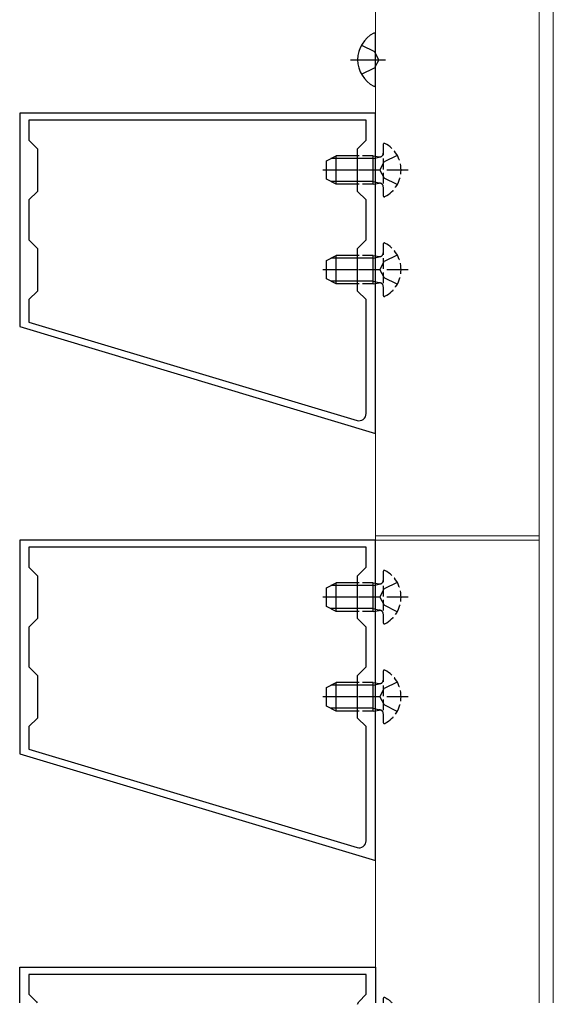
# Model space of a CAD drawing. Extents: x 350 to 3850, y 420 to 5639.
# Drawn here: x 1250 to 1325, y 4267 to 4405 of the extents above; entities that cross this region are included whole.
import ezdxf

# ---------------------------------------------------------------- set-up
doc = ezdxf.new("R2010")
doc.units = 0
doc.linetypes.add('YCENTER_1', pattern=[13, 10, -1, 1, -1])
doc.linetypes.add('YHIDDEN_1', pattern=[4, 3, -1])
for name, color, linetype, lineweight in [('YKK_11', 7, 'CONTINUOUS', 30), ('YKK_12', 2, 'CONTINUOUS', 13), ('YKK_13', 4, 'CONTINUOUS', 30)]:
    doc.layers.add(name, color=color, linetype=linetype, lineweight=lineweight)

msp = doc.modelspace()

# ---------------------------------------------------------------- linework, layer by layer
at = {"layer": 'YKK_11', "linetype": 'ByBlock', "lineweight": -2, "ltscale": 0.5}
for p, q in [((1300, 4392), (1250, 4392)), ((1250, 4392), (1250, 4362)), ((1298.7, 4391), (1251.3, 4391)), ((1251.3, 4391), (1251.3, 4388.2)), ((1298.7, 4388.2), (1298.7, 4391)), ((1300, 4347), (1300, 4392)), ((1251.3, 4388.2), (1252.5, 4387)), ((1297.5, 4387), (1298.7, 4388.2)), ((1252.5, 4387), (1252.5, 4381)), ((1297.5, 4381), (1297.5, 4387)), ((1252.5, 4381), (1251.3, 4379.8)), ((1298.7, 4379.8), (1297.5, 4381)), ((1251.3, 4379.8), (1251.3, 4374.2)), ((1298.7, 4374.2), (1298.7, 4379.8)), ((1251.3, 4374.2), (1252.5, 4373)), ((1297.5, 4373), (1298.7, 4374.2)), ((1252.5, 4373), (1252.5, 4367)), ((1297.5, 4367), (1297.5, 4373)), ((1252.5, 4367), (1251.3, 4365.8)), ((1251.3, 4365.8), (1251.3, 4362.65)), ((1298.7, 4365.8), (1297.5, 4367)), ((1298.7, 4349.78), (1298.7, 4365.8)), ((1250, 4362), (1300, 4347)), ((1251.3, 4362.65), (1297.41, 4348.82)), ((1300, 4332), (1250, 4332)), ((1250, 4332), (1250, 4302)), ((1300, 4287), (1300, 4332)), ((1298.7, 4331), (1251.3, 4331)), ((1251.3, 4331), (1251.3, 4328.2)), ((1298.7, 4328.2), (1298.7, 4331)), ((1251.3, 4328.2), (1252.5, 4327)), ((1297.5, 4327), (1298.7, 4328.2)), ((1252.5, 4327), (1252.5, 4321)), ((1297.5, 4321), (1297.5, 4327)), ((1252.5, 4321), (1251.3, 4319.8)), ((1298.7, 4319.8), (1297.5, 4321)), ((1251.3, 4319.8), (1251.3, 4314.2)), ((1298.7, 4314.2), (1298.7, 4319.8)), ((1251.3, 4314.2), (1252.5, 4313)), ((1297.5, 4313), (1298.7, 4314.2)), ((1252.5, 4313), (1252.5, 4307)), ((1297.5, 4307), (1297.5, 4313)), ((1252.5, 4307), (1251.3, 4305.8)), ((1298.7, 4305.8), (1297.5, 4307)), ((1251.3, 4305.8), (1251.3, 4302.65)), ((1298.7, 4289.78), (1298.7, 4305.8)), ((1251.3, 4302.65), (1297.41, 4288.82)), ((1250, 4302), (1300, 4287))]:
    msp.add_line(p, q, dxfattribs=at)
at = {"layer": 'YKK_11', "ltscale": 0.5}
for p, q in [((1250, 4267), (1250, 4272)), ((1250, 4272), (1300, 4272)), ((1300, 4272), (1300, 4267)), ((1298.7, 4271), (1251.3, 4271)), ((1251.3, 4271), (1251.3, 4268.2)), ((1298.7, 4268.2), (1298.7, 4271)), ((1251.3, 4268.2), (1252.35, 4267.15)), ((1297.65, 4267.15), (1298.7, 4268.2)), ((1252.35, 4267.15), (1252.46, 4267)), ((1297.5, 4266.79), (1297.65, 4267.15))]:
    msp.add_line(p, q, dxfattribs=at)
at = {"layer": 'YKK_11', "linetype": 'ByBlock', "lineweight": -2, "ltscale": 0.5}
for centre in [(1297.7, 4349.78), (1297.7, 4289.78)]:
    msp.add_arc(centre, 1, 253.3007, 360, dxfattribs=at)
at = {"layer": 'YKK_12'}
for p, q in [((1300, 4629), (1300, 4267)), ((1323, 4629), (1323, 4267)), ((1325, 4267), (1325, 4629)), ((1325, 4267), (1325, 4528.54)), ((1300, 4332.6), (1323, 4332.6)), ((1300, 4332), (1323, 4332))]:
    msp.add_line(p, q, dxfattribs=at)
at = {"layer": 'YKK_13', "ltscale": 0.5}
for p, q in [((1300, 4395.9), (1300, 4403.1)), ((1293.1, 4385.3), (1294.5, 4386)), ((1293.1, 4382.7), (1293.1, 4385.3)), ((1297.5, 4386), (1294.5, 4386)), ((1294.5, 4382), (1294.5, 4386)), ((1299.7, 4382), (1299.7, 4386)), ((1299.7, 4386), (1300.51, 4385.86)), ((1294.5, 4382), (1293.1, 4382.7)), ((1297.5, 4382), (1294.5, 4382)), ((1299.7, 4382), (1300.51, 4382.14)), ((1293.1, 4371.3), (1294.5, 4372)), ((1293.1, 4368.7), (1293.1, 4371.3)), ((1297.5, 4372), (1294.5, 4372)), ((1294.5, 4368), (1294.5, 4372)), ((1299.7, 4368), (1299.7, 4372)), ((1299.7, 4372), (1300.51, 4371.86)), ((1294.5, 4368), (1293.1, 4368.7)), ((1297.5, 4368), (1294.5, 4368)), ((1299.7, 4368), (1300.51, 4368.14)), ((1293.1, 4325.3), (1294.5, 4326)), ((1297.5, 4326), (1294.5, 4326)), ((1294.5, 4322), (1294.5, 4326)), ((1299.7, 4322), (1299.7, 4326)), ((1299.7, 4326), (1300.51, 4325.86)), ((1293.1, 4322.7), (1293.1, 4325.3)), ((1294.5, 4322), (1293.1, 4322.7)), ((1297.5, 4322), (1294.5, 4322)), ((1299.7, 4322), (1300.51, 4322.14)), ((1293.1, 4311.3), (1294.5, 4312)), ((1297.5, 4312), (1294.5, 4312)), ((1294.5, 4308), (1294.5, 4312)), ((1299.7, 4308), (1299.7, 4312)), ((1299.7, 4312), (1300.51, 4311.86)), ((1293.1, 4308.7), (1293.1, 4311.3)), ((1294.5, 4308), (1293.1, 4308.7)), ((1297.5, 4308), (1294.5, 4308)), ((1299.7, 4308), (1300.51, 4308.14))]:
    msp.add_line(p, q, dxfattribs=at)
at = {"layer": 'YKK_13', "linetype": 'YHIDDEN_1'}
for p, q in [((1298.03, 4401.55), (1299.85, 4400.64)), ((1300.46, 4399.5), (1299.85, 4400.64)), ((1300.46, 4399.5), (1299.85, 4398.35)), ((1298.03, 4397.45), (1299.85, 4398.35)), ((1299.7, 4385.62), (1297.5, 4385.62)), ((1300.64, 4384), (1301.25, 4385.15)), ((1303.07, 4386.05), (1301.25, 4385.15)), ((1304.6, 4384), (1297.5, 4384)), ((1300.64, 4384), (1301.25, 4382.86)), ((1299.7, 4382.38), (1297.5, 4382.38)), ((1303.07, 4381.95), (1301.25, 4382.86)), ((1299.7, 4371.62), (1297.5, 4371.62)), ((1303.07, 4372.05), (1301.25, 4371.15)), ((1304.6, 4370), (1297.5, 4370)), ((1300.64, 4370), (1301.25, 4371.15)), ((1300.64, 4370), (1301.25, 4368.86)), ((1303.07, 4367.95), (1301.25, 4368.86)), ((1299.7, 4368.38), (1297.5, 4368.38)), ((1303.07, 4326.05), (1301.25, 4325.15)), ((1299.7, 4325.62), (1297.5, 4325.62)), ((1300.64, 4324), (1301.25, 4325.15)), ((1304.6, 4324), (1297.5, 4324)), ((1300.64, 4324), (1301.25, 4322.86)), ((1299.7, 4322.38), (1297.5, 4322.38)), ((1303.07, 4321.95), (1301.25, 4322.86)), ((1303.07, 4312.05), (1301.25, 4311.15)), ((1299.7, 4311.62), (1297.5, 4311.62)), ((1300.64, 4310), (1301.25, 4311.15)), ((1304.6, 4310), (1297.5, 4310)), ((1300.64, 4310), (1301.25, 4308.86)), ((1299.7, 4308.38), (1297.5, 4308.38)), ((1303.07, 4307.95), (1301.25, 4308.86))]:
    msp.add_line(p, q, dxfattribs=at)
at = {"layer": 'YKK_13', "linetype": 'YCENTER_1'}
for p, q in [((1296.5, 4399.5), (1301.4, 4399.5)), ((1297.5, 4384), (1292.61, 4384)), ((1297.5, 4370), (1292.61, 4370)), ((1297.5, 4324), (1292.61, 4324)), ((1297.5, 4310), (1292.61, 4310))]:
    msp.add_line(p, q, dxfattribs=at)
at = {"layer": 'YKK_13', "linetype": 'YHIDDEN_1', "ltscale": 0.5}
for p, q in [((1301.1, 4387.6), (1301.1, 4380.4)), ((1299.7, 4386), (1297.5, 4386)), ((1299.7, 4382), (1297.5, 4382)), ((1301.1, 4373.6), (1301.1, 4366.4)), ((1299.7, 4372), (1297.5, 4372)), ((1299.7, 4368), (1297.5, 4368)), ((1301.1, 4327.6), (1301.1, 4320.4)), ((1299.7, 4326), (1297.5, 4326)), ((1299.7, 4322), (1297.5, 4322)), ((1301.1, 4313.6), (1301.1, 4306.4)), ((1299.7, 4312), (1297.5, 4312)), ((1299.7, 4308), (1297.5, 4308)), ((1301.1, 4267.6), (1301.1, 4267))]:
    msp.add_line(p, q, dxfattribs=at)
at = {"layer": 'YKK_13'}
for p, q in [((1297.5, 4385.62), (1293.74, 4385.62)), ((1299.7, 4385.62), (1300.72, 4385.86)), ((1297.5, 4382.38), (1293.74, 4382.38)), ((1299.7, 4382.38), (1300.72, 4382.14)), ((1297.5, 4371.62), (1293.74, 4371.62)), ((1299.7, 4371.62), (1300.72, 4371.86)), ((1297.5, 4368.38), (1293.74, 4368.38)), ((1299.7, 4368.38), (1300.72, 4368.14)), ((1299.7, 4325.62), (1300.72, 4325.86)), ((1297.5, 4325.62), (1293.74, 4325.62)), ((1297.5, 4322.38), (1293.74, 4322.38)), ((1299.7, 4322.38), (1300.72, 4322.14)), ((1299.7, 4311.62), (1300.72, 4311.86)), ((1297.5, 4311.62), (1293.74, 4311.62)), ((1297.5, 4308.38), (1293.74, 4308.38)), ((1299.7, 4308.38), (1300.72, 4308.14))]:
    msp.add_line(p, q, dxfattribs=at)
at = {"layer": 'YKK_13', "ltscale": 0.5}
for centre, radius, start, end in [((1301.7, 4399.5), 4.2, 117.281, 242.719), ((1299.85, 4403.1), 0.154, 0, 117.281), ((1299.85, 4395.9), 0.154, 242.719, 0)]:
    msp.add_arc(centre, radius, start, end, dxfattribs=at)
at = {"layer": 'YKK_13', "linetype": 'YHIDDEN_1', "ltscale": 0.5}
for centre, radius, start, end in [((1301.25, 4387.6), 0.154, 62.719, 180), ((1299.4, 4384), 4.2, 297.281, 62.719), ((1300.6, 4386.35), 0.5, 259.909, 0), ((1300.6, 4381.65), 0.5, 0, 100.091), ((1301.25, 4380.4), 0.154, 180, 297.281), ((1301.25, 4373.6), 0.154, 62.719, 180), ((1299.4, 4370), 4.2, 297.281, 62.719), ((1300.6, 4372.35), 0.5, 259.909, 0), ((1300.6, 4367.65), 0.5, 0, 100.091), ((1301.25, 4366.4), 0.154, 180, 297.281), ((1301.25, 4327.6), 0.154, 62.719, 180), ((1299.4, 4324), 4.2, 297.281, 62.719), ((1300.6, 4326.35), 0.5, 259.909, 0), ((1300.6, 4321.65), 0.5, 0, 100.091), ((1301.25, 4320.4), 0.154, 180, 297.281), ((1301.25, 4313.6), 0.154, 62.719, 180), ((1299.4, 4310), 4.2, 297.281, 62.719), ((1300.6, 4312.35), 0.5, 259.909, 0), ((1300.6, 4307.65), 0.5, 0, 100.091), ((1301.25, 4306.4), 0.154, 180, 297.281), ((1301.25, 4267.6), 0.154, 62.719, 180), ((1299.4, 4264), 4.2, 45.5847, 62.719)]:
    msp.add_arc(centre, radius, start, end, dxfattribs=at)

doc.saveas('drawing.dxf')
